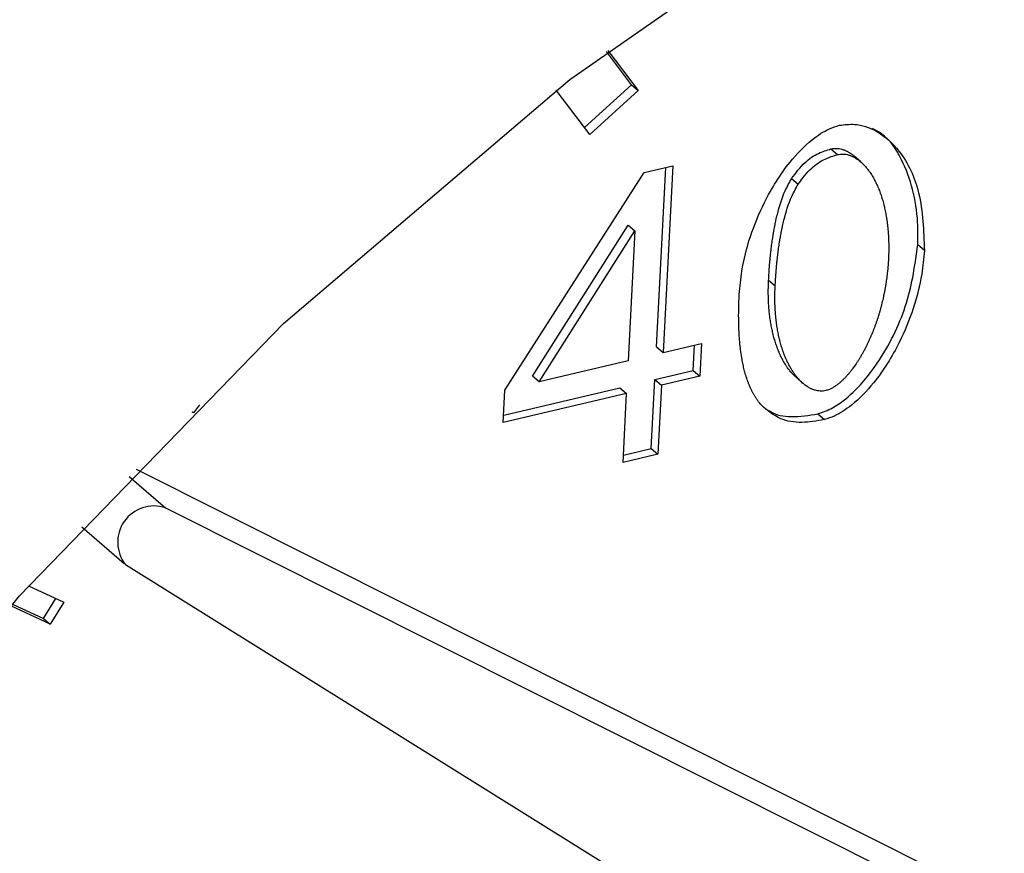
# Model space of a CAD drawing. Extents: x 14.6 to 27.5, y 3.6 to 14.7.
# Drawn here: x 18.4 to 18.4, y 6.3 to 6.3 of the extents above; entities that cross this region are included whole.
import ezdxf

# ---------------------------------------------------------------- set-up
doc = ezdxf.new("R2010")
doc.units = 0
doc.header["$LTSCALE"] = 0.2
doc.header["$MEASUREMENT"] = 0
doc.linetypes.add('SLD-SOLID', pattern=[0])
doc.layers.get('0').update_dxf_attribs({"linetype": 'CONTINUOUS'})

# ---------------------------------------------------------------- blocks, each defined once
blk = doc.blocks.new('A$C6D6E6B77')
at = {"color": 7, "linetype": 'SLD-SOLID'}
for p, q in [((2.275690716873072, 2.641518863381527), (2.275061142335844, 2.64234392930162)), ((2.275096474518321, 2.642370540693135), (2.27585475882681, 2.641376798882301)), ((2.274518961960297, 2.640447888482494), (2.275690716873072, 2.641518863381527)), ((2.275690716873072, 2.641518863381527), (2.27585475882681, 2.641376798882301)), ((2.274650225983976, 2.640275865209513), (2.273806206913392, 2.641381963582112)), ((2.27585475882681, 2.641376798882301), (2.274650225983976, 2.640275865209513)), ((2.280668897872161, 2.639914906551538), (2.280832939825899, 2.639772842052312)), ((2.281411611611503, 2.639591373349961), (2.281247569657779, 2.639733437849187)), ((2.276002942564062, 2.639324049008127), (2.276716628891592, 2.639492900190652)), ((2.276716628891592, 2.639492900190652), (2.276477261717247, 2.634828093427301)), ((2.272530360057459, 2.633894295220915), (2.276002942564062, 2.639324049008127)), ((2.276313219763509, 2.634970157926527), (2.276543191550118, 2.639451866617395)), ((2.279685438194136, 2.639172619717931), (2.279849480147874, 2.639030555218706)), ((2.273220579010911, 2.634238469468921), (2.275609450909229, 2.638013111361345)), ((2.275609450909229, 2.638013111361345), (2.275773492862967, 2.637871046862119)), ((2.273384620964649, 2.634096404969696), (2.275773492862967, 2.637871046862119)), ((2.275773492862967, 2.637871046862119), (2.275606780666251, 2.634622146151645)), ((2.28300119665785, 2.637374548122668), (2.282837154704126, 2.637516612621893)), ((2.279111928343042, 2.636635260616141), (2.279275970296766, 2.636493196116915)), ((2.276477261717247, 2.634828093427301), (2.277434250201892, 2.635054507512957)), ((2.277434250201892, 2.635054507512957), (2.277392572152706, 2.634242282335342)), ((2.276313219763509, 2.634970157926527), (2.276477261717247, 2.634828093427301)), ((2.277228530198968, 2.634384346834564), (2.277260812860419, 2.635013473939703)), ((2.275606780666251, 2.634622146151645), (2.273384620964649, 2.634096404969696)), ((2.276271541714337, 2.634157932748908), (2.277228530198968, 2.634384346834564)), ((2.277228530198968, 2.634384346834564), (2.277392572152706, 2.634242282335342)), ((2.273384620964649, 2.634096404969696), (2.273220579010911, 2.634238469468921)), ((2.276183116664058, 2.632434698250449), (2.276271541714337, 2.634157932748908)), ((2.276271541714337, 2.634157932748908), (2.276435583668075, 2.634015868249683)), ((2.277392572152706, 2.634242282335342), (2.276435583668075, 2.634015868249683)), ((2.27980441242228, 2.63420377853124), (2.279968454376018, 2.634061714032014)), ((2.272488682008287, 2.6330820700433), (2.272530360057459, 2.633894295220915)), ((2.272498077396023, 2.63326516811578), (2.275401060663341, 2.633951985473252)), ((2.275401060663341, 2.633951985473252), (2.27556510261708, 2.633809920974026)), ((2.276435583668075, 2.634015868249683), (2.276347158617796, 2.632292633751223)), ((2.27556510261708, 2.633809920974026), (2.272488682008287, 2.6330820700433)), ((2.2754766775668, 2.632086686475566), (2.27556510261708, 2.633809920974026)), ((2.264751131533799, 2.633325252299239), (2.264721419027026, 2.633345349590416)), ((2.26472443823873, 2.633348369370885), (2.264751131533799, 2.633325252299239)), ((2.264903147266494, 2.633526653818328), (2.264751131533799, 2.633325252299239)), ((2.280340091522248, 2.633298927306785), (2.280504133475986, 2.633156862807563)), ((2.275486072954536, 2.632269784548046), (2.276183116664058, 2.632434698250449)), ((2.276183116664058, 2.632434698250449), (2.276347158617796, 2.632292633751223)), ((2.276347158617796, 2.632292633751223), (2.2754766775668, 2.632086686475566)), ((2.263321390385158, 2.631916736086015), (2.293554285743085, 2.616755548953033)), ((2.263147593799985, 2.631735359880767), (2.264051392997473, 2.630952646815827)), ((2.264051392997473, 2.630952646815827), (2.295194705280494, 2.615334903960778)), ((2.261963848208538, 2.63047534392885), (2.263018929961717, 2.629561616327524)), ((2.292341793672634, 2.611260044069666), (2.263058621663589, 2.629530653918116)), ((2.260636509043408, 2.629009216706591), (2.261515883713514, 2.62860085774109)), ((2.26101000169065, 2.628190300416846), (2.261320179982235, 2.628691737517332)), ((2.261174043644402, 2.62804823591762), (2.260191523890583, 2.628504492805493)), ((2.260232560395934, 2.628551324146147), (2.26101000169065, 2.628190300416846)), ((2.261515883713514, 2.62860085774109), (2.261174043644402, 2.62804823591762)), ((2.26101000169065, 2.628190300416846), (2.261174043644402, 2.62804823591762))]:
    blk.add_line(p, q, dxfattribs=at)
at = {"color": 7, "linetype": 'SLD-SOLID', "flags": 128}
blk.add_lwpolyline([(2.299209709973752, 2.524794181352692), (2.291057114884509, 2.523381357503086), (2.283086697345695, 2.523035497756989), (2.275424155603204, 2.523762056529203), (2.268190332517662, 2.525549575553867), (2.261499309800442, 2.528369864588146), (2.255456608876784, 2.532178445989213), (2.250157526750016, 2.536915256153239), (2.245685633110767, 2.542505592754298), (2.242111452393146, 2.54886129284469), (2.239491351562151, 2.555882123237281), (2.23786665117305, 2.563457361242736), (2.23726297372157, 2.571467540832479), (2.23768983956171, 2.579786336689334), (2.239140516764181, 2.588282556433231), (2.2415921272829, 2.596822209603409), (2.245006007755478, 2.605270620768034), (2.249328319247496, 2.613494553436207), (2.254490896324725, 2.621364311277008), (2.260412322062663, 2.628755783508125), (2.266999212040119, 2.63555240219702), (2.274147687067369, 2.641646980606867), (2.281745011422927, 2.646943403595414), (2.289671370763259, 2.651358143408209), (2.297801761666619, 2.654821576961161), (2.306007963011595, 2.65727908383819), (2.314160558100838, 2.658691907687795), (2.322130975639638, 2.659037767433889), (2.329793517382143, 2.658311208661675), (2.337027340467671, 2.656523689637015), (2.343718363184905, 2.653703400602736), (2.349761064108563, 2.649894819201665), (2.355060146235331, 2.645158009037643), (2.359532039874566, 2.639567672436583), (2.363106220592201, 2.633211972346188), (2.365726321423196, 2.626191141953597), (2.367351021812283, 2.618615903948146), (2.367954699263777, 2.6106057243584), (2.367527833423637, 2.602286928501548), (2.366077156221166, 2.593790708757651), (2.363625545702448, 2.585251055587473), (2.360211665229869, 2.576802644422847), (2.355889353737837, 2.568578711754674), (2.350726776660622, 2.560708953913873), (2.344805350922684, 2.553317481682753), (2.338218460945228, 2.546520862993861), (2.331069985917978, 2.540426284584014), (2.32347266156242, 2.535129861595464), (2.315546302222089, 2.530715121782669), (2.307415911318714, 2.527251688229717), (2.299209709973752, 2.524794181352692)], dxfattribs=at)
at = {"color": 7, "linetype": 'SLD-SOLID'}
blk.add_arc((2.263764429120542, 2.630095441514491), 0.0009039630497444846, 71.49116448547045, 218.6668180889243, dxfattribs=at)
for points, knots in [([(2.278378455672765, 2.636280852963135), (2.278396460674202, 2.636475134687401), (2.278466569041157, 2.637231634178536), (2.278854417961043, 2.638387491524219), (2.279531849433411, 2.639496963411324), (2.280119668164545, 2.640106149110699), (2.280561119033607, 2.640404792034267), (2.280797448021815, 2.640479003582167), (2.280881207177671, 2.640505305461825)], [0, 0, 0, 0, 0.1225399332815893, 0.4771493434236609, 0.7011117332560429, 0.8480121337648625, 0.946132823255538, 1, 1, 1, 1]), ([(2.280881207177671, 2.640505305461825), (2.281007427163971, 2.640519538731701), (2.281338018692679, 2.640556818076944), (2.28187998596465, 2.640358778746278), (2.282484710308893, 2.639815251663786), (2.282950703727693, 2.638788191792151), (2.282983554290993, 2.637868479058215), (2.28300119665785, 2.637374548122668)], [0, 0, 0, 0, 0.0819428111798583, 0.2146221055093898, 0.4049123220752663, 0.6804086725724053, 0.9999999999999999, 0.9999999999999999, 0.9999999999999999, 0.9999999999999999]), ([(2.282837154704126, 2.637516612621893), (2.282839696347665, 2.637707374232437), (2.282849922027665, 2.638474856831176), (2.282582878976839, 2.63945975939876), (2.282104583401932, 2.64021866858151), (2.281780310908587, 2.640382816889494), (2.281704094310768, 2.640421398100758)], [0, 0, 0, 0, 0.1613601622074171, 0.6491930754294328, 0.9175467829310594, 1, 1, 1, 1]), ([(2.279685438194136, 2.639172619717928), (2.279790284179754, 2.639315403611358), (2.279978003287169, 2.63957104778187), (2.280340864324856, 2.639815856201092), (2.280565185724328, 2.639883590472212), (2.280668897872161, 2.639914906551538)], [0, 0, 0, 0, 0.4048390812090158, 0.7248349139337545, 1, 1, 1, 1]), ([(2.279849480147874, 2.639030555218706), (2.279954326133506, 2.639173339112136), (2.280142045240908, 2.639428983282644), (2.280504906278594, 2.639673791701862), (2.280729227678066, 2.639741525972986), (2.280832939825899, 2.639772842052312)], [0, 0, 0, 0, 0.4048390812087508, 0.7248349139336, 1, 1, 1, 1]), ([(2.280668897872161, 2.639914906551538), (2.2806925674181, 2.63991947926788), (2.280739892673367, 2.639928622027472), (2.280808832445999, 2.639929634766683), (2.280875193647304, 2.639922930995534), (2.280928041916155, 2.639911154382591), (2.280968796900794, 2.639898730129381), (2.280998612062589, 2.639888007832126), (2.281027695251325, 2.639875995628834), (2.281056060622404, 2.639862791808333), (2.281083723115728, 2.639848485867552), (2.281119700328162, 2.639828052793582), (2.281154330728725, 2.639805698806835), (2.281187752548135, 2.639781773517003), (2.281212048668834, 2.639762885601729), (2.28123229084315, 2.639747110526378), (2.281243385658115, 2.639736449743121), (2.281247081096097, 2.639732898871528)], [0, 0, 0, 0, 0.1027466679664985, 0.2054332729186666, 0.3080677621396106, 0.4106622290887035, 0.4619139679761307, 0.5131642336306224, 0.5644132587497981, 0.6156612389873243, 0.6669083376748429, 0.7181546906410976, 0.8206744228649957, 0.8719191420781701, 0.9231634650600514, 0.9744074461751474, 1, 1, 1, 1]), ([(2.280832939825899, 2.639772842052312), (2.280856609371838, 2.639777414768665), (2.280903934627148, 2.639786557528281), (2.280972874399623, 2.639787570267319), (2.281039235601497, 2.63978086649682), (2.281092083868572, 2.639769089881855), (2.281132838856834, 2.639756665632766), (2.281162654007503, 2.639745943322928), (2.281191737238046, 2.639733931166883), (2.28122010245302, 2.639720727169975), (2.28124776552896, 2.639706421887566), (2.281283739841982, 2.639685985537127), (2.281318387926788, 2.639663651534415), (2.28135176844296, 2.639639679569995), (2.281376189943174, 2.63962093333939), (2.281423865741885, 2.639581980972586), (2.281476149964377, 2.63953257921711), (2.281531736497712, 2.639471874629748), (2.281564834726936, 2.639432329487327), (2.281596761551697, 2.639391691982545), (2.281621391467183, 2.639358342547541), (2.281651085487752, 2.63931570063697), (2.281673986695083, 2.639280851361771), (2.281701585110767, 2.639236446504824), (2.281722858853556, 2.639200270903802), (2.281748478677372, 2.639154299836441), (2.281768211522404, 2.639116940548294), (2.281791953168295, 2.639069566135119), (2.281814786258167, 2.639021536145594), (2.281836442885648, 2.638972690163508), (2.281857241124783, 2.638923271069419), (2.281877193420144, 2.638873294088028), (2.281896045918501, 2.638822618473685), (2.28191409291631, 2.638771449803058), (2.281931344485017, 2.638719799909548), (2.281950801207017, 2.638657094081391), (2.281969038827341, 2.638593701168563), (2.281983241130504, 2.638540331261512), (2.281996710518428, 2.638486576500628), (2.28200945419627, 2.638432444949138), (2.282023605621021, 2.63836691630076), (2.282036635383534, 2.638300845287858), (2.282048561635222, 2.638234259133191), (2.282057594958729, 2.638178362524438), (2.282064286526293, 2.638133413297228), (2.28206903964842, 2.638099588163775), (2.282073529181716, 2.638065652379125), (2.282077757006931, 2.638031608686947), (2.282081724958687, 2.637997459800345), (2.282085434833107, 2.637963208362311), (2.282088888388728, 2.637928856956665), (2.282092087347749, 2.637894408120618), (2.28209503340176, 2.637859864299208), (2.282098626497543, 2.637813682182126), (2.28210172039104, 2.637767319065285), (2.28210432132957, 2.637720785536195), (2.282106027112206, 2.63768580230317), (2.282107489506103, 2.637650737975554), (2.282108710010675, 2.637615594677061), (2.282109690101052, 2.637580374533623), (2.282110431232852, 2.637545079620568), (2.282110934839039, 2.637509711988566), (2.282111202344495, 2.637474273620572), (2.282111246041609, 2.637426930528419), (2.282110823259757, 2.637379453278341), (2.282109938733328, 2.637331850503279), (2.282109047468623, 2.637296087801533), (2.282107922926997, 2.637260264515176), (2.282106268108876, 2.637215668983404), (2.282104685039471, 2.637182940913052), (2.282103682033849, 2.637162204968887)], [0, 0, 0, 0, 0.02051298413699701, 0.04101397692007484, 0.06150456499428471, 0.0819871627731535, 0.09221937884002995, 0.1024513007815913, 0.1126829750549441, 0.1229144407216319, 0.1331457303902084, 0.1433768711783165, 0.1638445484515687, 0.1740753630670631, 0.1843060985764301, 0.1945367658334644, 0.2354910896369376, 0.2559543554143075, 0.276417174245342, 0.2866475074837535, 0.3071098203315397, 0.31734010073196, 0.3378020443450032, 0.3480322855996434, 0.3684939526404508, 0.3787241641801967, 0.3991856192303661, 0.4094158077248333, 0.4298770969418667, 0.4503382949389028, 0.4605684551181317, 0.481029538576336, 0.5014905576185964, 0.5117206977966096, 0.5321816343473649, 0.5526425236336603, 0.5731033707643418, 0.5935641801106486, 0.6037942964783595, 0.6242550560344345, 0.6447157862730072, 0.6651764898262935, 0.6856371689936894, 0.7060978257914005, 0.7163279245117734, 0.7265580220040602, 0.7367881183151296, 0.7470182134899519, 0.7572483075696079, 0.7674784005934161, 0.7777084925982687, 0.7879385836198682, 0.7981686736894663, 0.8083987628401047, 0.8288593163380061, 0.8390894029009444, 0.8493194886521226, 0.8595495736165998, 0.8697796578174408, 0.8800097412747158, 0.8902398240095803, 0.9004699060405417, 0.9106999873866739, 0.9209300680651004, 0.9413905562994884, 0.951620635071447, 0.9618507132375795, 0.9720807908116516, 0.9823108678062433, 1, 1, 1, 1]), ([(2.279111928343042, 2.636635260616141), (2.279113195524076, 2.636659270042862), (2.279115729886499, 2.63670728890311), (2.279120015415046, 2.636779429680142), (2.279123897416397, 2.636839616915284), (2.279127216023298, 2.636887813521024), (2.279130675550917, 2.636936040686879), (2.27913435235989, 2.636984314493382), (2.279139231286095, 2.637044715361415), (2.2791433657965, 2.637093083494899), (2.279148836070988, 2.637153603223108), (2.279153459498261, 2.637202067163243), (2.279158341626555, 2.637250579290128), (2.279163400340821, 2.637299123784977), (2.279168730205996, 2.637347717120583), (2.279174344527931, 2.637396359047382), (2.279183057897882, 2.637469372090972), (2.279194094777367, 2.637554698654088), (2.279208032664087, 2.637652404208111), (2.279217326754022, 2.637713548371472), (2.279225131659885, 2.637762509250581), (2.279231175552638, 2.637799252387437), (2.279237415224415, 2.637836017696709), (2.279246003645937, 2.637885067207903), (2.279255007443595, 2.63793415936805), (2.279264452393321, 2.637983290133888), (2.279271763946412, 2.638020156561843), (2.279279309891152, 2.638057040979958), (2.279287100854461, 2.638093940330001), (2.279303168268726, 2.638167786254487), (2.279364685565909, 2.63842687295914), (2.279468829903223, 2.638783592128138), (2.279629830871443, 2.639072749197594), (2.279685438194136, 2.639172619717928)], [0, 0, 0, 0, 0.02876114890565852, 0.05752230597508645, 0.08628347209547005, 0.1006640120574393, 0.1150445526895892, 0.1438057400767534, 0.1581862829507464, 0.1869474896732259, 0.2013280352058052, 0.2300892649110835, 0.2444698136137209, 0.2588503635081083, 0.2876116310839269, 0.3019921850367537, 0.316372740524101, 0.3738970582381586, 0.4026584383528379, 0.4314198577303347, 0.4458004329741303, 0.4601810113140847, 0.4745615929948106, 0.4889421782851602, 0.5177037576911584, 0.5320843557036338, 0.5464649586958722, 0.5608455671066305, 0.5752261814181074, 0.58960680216341, 0.6471360339144833, 0.878126071868895, 1, 1, 1, 1]), ([(2.279275970296766, 2.636493196116915), (2.279277237477814, 2.636517205543636), (2.279279771840251, 2.636565224403884), (2.279284057368784, 2.636637365180916), (2.279287939370136, 2.636697552416059), (2.279291257977036, 2.636745749021798), (2.279294717504655, 2.636793976187653), (2.279298394313642, 2.636842249994156), (2.279303273239833, 2.636902650862193), (2.279307407750238, 2.636951018995677), (2.279312878024726, 2.637011538723882), (2.279317501451999, 2.637060002664017), (2.279322383580293, 2.637108514790902), (2.279327442294573, 2.637157059285747), (2.279332772159734, 2.63720565262136), (2.279338386481669, 2.637254294548156), (2.27934709985162, 2.637327307591746), (2.279358136731105, 2.637412634154862), (2.279372074617811, 2.637510339708885), (2.279381368707774, 2.637571483872246), (2.279389173613623, 2.637620444751355), (2.279395217506391, 2.637657187888212), (2.279401457178153, 2.637693953197487), (2.279410045599676, 2.637743002708677), (2.279419049397347, 2.637792094868824), (2.279428494347059, 2.637841225634662), (2.27943580590015, 2.63787809206262), (2.27944335184489, 2.637914976480732), (2.279451142808199, 2.637951875830779), (2.279467210222464, 2.638025721755262), (2.279528727519647, 2.638284808459917), (2.279632871856961, 2.638641527628912), (2.279793872825181, 2.638930684698368), (2.279849480147874, 2.639030555218706)], [0, 0, 0, 0, 0.02876114890577331, 0.05752230597519023, 0.08628347209556284, 0.1006640120576557, 0.115044552689671, 0.1438057400768241, 0.1581862829508116, 0.186947489673283, 0.2013280352058567, 0.2300892649110613, 0.2444698136137558, 0.2588503635081352, 0.2876116310839419, 0.3019921850367669, 0.3163727405241077, 0.3738970582381401, 0.4026584383528131, 0.4314198577302976, 0.4458004329740838, 0.4601810113141038, 0.4745615929947641, 0.4889421782852237, 0.517703757691084, 0.5320843557035538, 0.5464649586957967, 0.5608455671065409, 0.5752261814180125, 0.5896068021633076, 0.6471360339143589, 0.8781260718686823, 1, 1, 1, 1]), ([(2.280340091522248, 2.633298927306785), (2.280465054585733, 2.633342990839558), (2.280778699272062, 2.633453585862827), (2.2813370634302, 2.633910583586114), (2.282024928938696, 2.634784566387803), (2.282633885506058, 2.636070526904652), (2.282769590590448, 2.637035951996928), (2.282837154704126, 2.637516612621893)], [0, 0, 0, 0, 0.08043244960948746, 0.2018773365876616, 0.3973416063893832, 0.6999516975159066, 1, 1, 1, 1]), ([(2.28300119665785, 2.637374548122668), (2.282983142112826, 2.637180248532196), (2.282912992589786, 2.636425312665458), (2.282524421723394, 2.635270072156248), (2.281847219632581, 2.634162436853024), (2.281260484226408, 2.633554729275153), (2.280822183192328, 2.633257111319419), (2.280587514873176, 2.633183144425042), (2.280504133475986, 2.633156862807563)], [0, 0, 0, 0, 0.1228061565624243, 0.4771537192657878, 0.7023291791364734, 0.8487604582038378, 0.9462621782449873, 1, 1, 1, 1]), ([(2.282103682033849, 2.637162204968887), (2.282102368055121, 2.637138183900045), (2.282100397096912, 2.637102152477428), (2.282097159181518, 2.63705397253297), (2.282094523997543, 2.637017793248549), (2.282091654341215, 2.636981564384437), (2.2820885562287, 2.636945288847012), (2.282084116758895, 2.636896860108268), (2.282079212957981, 2.636848341950887), (2.282073840169843, 2.636799740990972), (2.282069574947386, 2.636763250157929), (2.282065072884464, 2.63672672042896), (2.282060332786628, 2.636690153210199), (2.282055353444633, 2.636653549970034), (2.282050133632197, 2.63661691219477), (2.282044672105343, 2.636580241401599), (2.282038967601167, 2.636543539136261), (2.282033018836671, 2.636506806974913), (2.282026824507497, 2.63647004652493), (2.282020383286678, 2.636433259426084), (2.282013693823245, 2.636396447351802), (2.282006754740664, 2.636359612010216), (2.281999564635612, 2.636322755146405), (2.28199212207555, 2.636285878540643), (2.281984425599674, 2.636248984022113), (2.281976473707644, 2.636212073425294), (2.281965528504188, 2.636162840014033), (2.28195120046702, 2.636101266564324), (2.281932959793366, 2.63602734570055), (2.281913658398523, 2.635953408996897), (2.281893281875014, 2.635879474462761), (2.281871814931932, 2.635805561003315), (2.281849241307853, 2.635731688631846), (2.281825543737583, 2.635657878853766), (2.281804843651187, 2.635596441652964), (2.281783417467082, 2.63553507417022), (2.281761257767428, 2.635473781990913), (2.281733471130906, 2.635400381401261), (2.281709299602127, 2.635339363469646), (2.281684350380971, 2.635278479168281), (2.281658613669663, 2.635217736487589), (2.281631803131035, 2.635157215201658), (2.281604167605678, 2.63509688700606), (2.281575694888986, 2.635036762674896), (2.281546075983286, 2.634976952066007), (2.281515572828525, 2.634917412643705), (2.281490450284608, 2.634870009567169), (2.281458119719687, 2.63481108648542), (2.281431498569404, 2.634764226980699), (2.281404095632539, 2.634717691063989), (2.281376160292993, 2.634671384151893), (2.281347409447406, 2.634625442488018), (2.281317812179211, 2.634579925797364), (2.281272536067021, 2.63451208604102), (2.281217108153569, 2.634434319880635), (2.281158292368247, 2.634358885511712), (2.281123668282632, 2.63431657081147), (2.281097176222559, 2.634285260217967), (2.281070144696031, 2.634254411227004), (2.281042559692281, 2.634224066855874), (2.281014407147779, 2.634194275584945), (2.280985673205919, 2.634165092201353), (2.280956344508454, 2.63413657877), (2.280926409076898, 2.634108805938545), (2.280895855715869, 2.634081853736681), (2.280854275018456, 2.634047124672722), (2.280800690084433, 2.634006237942397), (2.280733904111415, 2.633962193841234), (2.280676357124705, 2.63393098270567), (2.280612169473486, 2.633901783138572), (2.280570799201229, 2.633889813307699), (2.280541305790123, 2.63388127985787)], [0, 0, 0, 0, 0.02051372154697322, 0.03077042804739967, 0.04102713510422791, 0.05128384272860748, 0.0615405509346425, 0.0717972597354419, 0.09231101340869072, 0.102567724081768, 0.1128244354105458, 0.1230811474136964, 0.1333378601083468, 0.1435945735154886, 0.1538512876538814, 0.1641080025471694, 0.174364718215607, 0.1846214346849642, 0.1948781519800507, 0.2051348701280835, 0.2153915891577673, 0.2256483090975675, 0.235905029980688, 0.2461617518404819, 0.2564184747134437, 0.2666751986363732, 0.2769319236493037, 0.2974458127102534, 0.3179597212833322, 0.3384736510539572, 0.3589876039367277, 0.379501582113995, 0.4000155880880666, 0.4205296247333343, 0.4410436953709433, 0.4513004484973664, 0.4718145775385479, 0.49232875144109, 0.5128429759181349, 0.5230997502648641, 0.5436140636693946, 0.5641284470610148, 0.57438524364155, 0.5948997525759999, 0.6154143624332702, 0.6256711911658336, 0.6461859864620481, 0.6564428418776982, 0.676957877617089, 0.6872147680462625, 0.6974716725890635, 0.7179871566546454, 0.7282441134515282, 0.7385010918076598, 0.7795518753051545, 0.8000691522315369, 0.8103263846324127, 0.8205836770802644, 0.8308410391189373, 0.8410984821900315, 0.851356020070412, 0.8616136694061045, 0.8718714503769537, 0.8821293875034227, 0.8923875106129323, 0.902645855977895, 0.923175684567569, 0.9437115168424881, 0.9642558568083831, 0.9745175302860546, 1, 1, 1, 1]), ([(2.279804735668094, 2.634204133109949), (2.279776705160558, 2.634229568896255), (2.279733477595229, 2.63426879498278), (2.279680585834953, 2.634327678646964), (2.279647596790554, 2.63436731855868), (2.279615830671233, 2.63440810668851), (2.279591316876477, 2.634441559069169), (2.279567676859727, 2.634475771891402), (2.279544603949475, 2.634510469327345), (2.279522363853715, 2.634545866784062), (2.279495567246997, 2.634590917693017), (2.279469753991734, 2.634636745790856), (2.279445207600034, 2.63468353409831), (2.279421581421516, 2.634730992260322), (2.279403404058343, 2.634769478954143), (2.279381561398779, 2.634818193388916), (2.279360584155299, 2.634867497515866), (2.279336759988013, 2.634927546298061), (2.279318001725485, 2.634978280800644), (2.279300045816697, 2.635029504789613), (2.279282882228017, 2.635081206765775), (2.279263526422753, 2.635143970324441), (2.279245385343856, 2.635207416627728), (2.279231260078348, 2.6352608277178), (2.279217865329983, 2.635314621398915), (2.279205193980061, 2.635368789692278), (2.2791911258916, 2.635434359256553), (2.279178176248649, 2.63550046824908), (2.279166327107291, 2.635567089789972), (2.279155561451432, 2.635634198632938), (2.279145863142318, 2.635701770787381), (2.279137216814775, 2.635769783454246), (2.279129607801892, 2.635838214899166), (2.279123022057561, 2.635907044359022), (2.279117446110078, 2.635976251960112), (2.279112866939158, 2.636045818627621), (2.279109272167958, 2.636115726079821), (2.279106649107504, 2.636185956545297), (2.279104988107918, 2.636256493549705), (2.279104251678689, 2.636329111425371), (2.27910454505313, 2.636403826884805), (2.279106246758801, 2.636506262205223), (2.279109655277864, 2.636583651455203), (2.279111928343042, 2.636635260616141)], [0, 0, 0, 0, 0.04711765912210492, 0.07266303276192893, 0.09820785483234053, 0.1109789392832297, 0.1365231377584477, 0.1492941571346167, 0.1620651588879002, 0.1876087787837227, 0.2003797367243204, 0.2259230461134763, 0.2514661892894766, 0.2642370956426565, 0.2897800350354792, 0.302550919007055, 0.328093696115823, 0.353636382730518, 0.3791789902184375, 0.3919498372150552, 0.4174923433747424, 0.4430347914761449, 0.4685771877931142, 0.4941195376920137, 0.50689035543841, 0.5324326441647562, 0.557974896865925, 0.5835171167719095, 0.6090593067069812, 0.6346014691425284, 0.6601436062568142, 0.6856857199723826, 0.7112278119919533, 0.7367698838268061, 0.7623119368242399, 0.7878539721885484, 0.8133959909955405, 0.8389379942118858, 0.8644799827063644, 0.8900219572622358, 0.9175034266897905, 0.9449848792945068, 1, 1, 1, 1]), ([(2.278930949663916, 2.633516549545436), (2.278917461665131, 2.633532122864419), (2.278897230393028, 2.633555482004549), (2.278871572548681, 2.633587886499302), (2.278852765218275, 2.633612587393784), (2.278834446851519, 2.633637730023675), (2.278816596554861, 2.633663284235346), (2.278799212988957, 2.633689239782384), (2.278782289134881, 2.633715581451123), (2.27876581911066, 2.633742295757201), (2.278749796397321, 2.633769369177073), (2.278734214363624, 2.633796788643266), (2.278719066173053, 2.633824541425887), (2.278704344848805, 2.633852615183648), (2.27869004330978, 2.633880997930777), (2.278676154349697, 2.633909678152956), (2.278658175889859, 2.633948300821756), (2.278640992970054, 2.633987475864454), (2.278624577941187, 2.634027158988785), (2.278612643218196, 2.634057165990419), (2.278601077638555, 2.634087408808646), (2.278589873999024, 2.634117878607323), (2.278575408811889, 2.634158796608438), (2.278561638918333, 2.634200135876571), (2.278538710208892, 2.634273163217141), (2.278511682665837, 2.634368468342866), (2.278485675519008, 2.634476494806775), (2.278469416924082, 2.634553072610372), (2.278458471471623, 2.634608087629231), (2.278450237777321, 2.634652347180327), (2.278442506159493, 2.634696835762425), (2.278435102533493, 2.634741472044964), (2.278428180943209, 2.634786322610132), (2.278421722680363, 2.634831371582741), (2.278415567224158, 2.634876548583803), (2.278409856965595, 2.634921911520453), (2.278403254428127, 2.634978830806413), (2.278398392297817, 2.635024533652941), (2.278392819789545, 2.635081856646234), (2.27838875819883, 2.635127866150078), (2.278384158428636, 2.63518555373379), (2.278380853255825, 2.63523184043247), (2.27837717310976, 2.635289857872233), (2.278374583448525, 2.635336395586079), (2.278371773676838, 2.635394711986023), (2.278369861590562, 2.635441477405528), (2.278367876507687, 2.635500065231542), (2.27836660679597, 2.635547037557411), (2.278365403996119, 2.635605872234804), (2.278364578973694, 2.635664823054099), (2.278364240754598, 2.635723919109739), (2.278364255610924, 2.635783117428988), (2.278364545293357, 2.635830555796857), (2.278365243450736, 2.635889947199678), (2.278366272113544, 2.635949429687442), (2.278368019329449, 2.636020945824472), (2.278369887172786, 2.6360806499456), (2.278372112521552, 2.63614186087437), (2.278374683475406, 2.636204576663455), (2.278377198253764, 2.636255427127828), (2.278378455672765, 2.636280852963135)], [0, 0, 0, 0, 0.02346591307985579, 0.03519760639604586, 0.04692928491558739, 0.05866094884191849, 0.07039259843016006, 0.08212423397528396, 0.0938558558123648, 0.1055874643033156, 0.1173190598346637, 0.1290506428116115, 0.1407822136519574, 0.1525137727835197, 0.1642453206370969, 0.1759768576468372, 0.1877083842444358, 0.2111726575425829, 0.2229041554430888, 0.2346356445976338, 0.2463671253998482, 0.2580985982312862, 0.2698300634614976, 0.2932938747330778, 0.3050253192408886, 0.3519586531616748, 0.3988906377079792, 0.4223539769998328, 0.4340853672471841, 0.4575486170758094, 0.4692799970406899, 0.4810113739068567, 0.5044745235646229, 0.5162058920065057, 0.5279372579072946, 0.5514003253909078, 0.5631316843686984, 0.5865946999212349, 0.5983260529081195, 0.6217890234809326, 0.6335203712718731, 0.6569833027880658, 0.6687146460616071, 0.6921775435786682, 0.703908882913832, 0.7273717507538381, 0.7391030866456898, 0.7625659285124304, 0.7742972613867329, 0.7977600804600883, 0.8212228858816528, 0.8329542145123952, 0.8564170014875111, 0.8681483279656823, 0.8916110986348006, 0.9150738594803481, 0.9385366112515985, 0.9502679336134676, 0.9751333769535007, 1, 1, 1, 1]), ([(2.280541305790123, 2.633881279857866), (2.280517634743958, 2.633876725679616), (2.280470307394182, 2.633867620159498), (2.280401419394948, 2.633866855151456), (2.280335165223661, 2.633873868943367), (2.280282444328108, 2.633885933804463), (2.280241807251741, 2.633898589971586), (2.280212086946264, 2.633909485240546), (2.280183103523569, 2.633921667623873), (2.280154841740995, 2.633935038009091), (2.280127285080212, 2.633949504865167), (2.280100414919673, 2.633964986806077), (2.28006547535638, 2.633986887144359), (2.28003182683868, 2.63401054203139), (2.279999406536945, 2.634035717053197), (2.279951945858031, 2.634074925500047), (2.279899906508632, 2.634124592783038), (2.279844583891489, 2.634185563273369), (2.27981164401676, 2.634225260169941), (2.279779870416633, 2.634266039629938), (2.279755359182886, 2.634299494978666), (2.279731718748351, 2.634333707316709), (2.279708645941255, 2.634368404872219), (2.279686405801584, 2.634403802278022), (2.279659609203179, 2.634448853196615), (2.279633795944633, 2.634494681290653), (2.279609249553872, 2.634541469599202), (2.279585623375226, 2.634588927761047), (2.279567446012081, 2.634627414454925), (2.279545603352517, 2.634676128889686), (2.279524626109051, 2.634725433016643), (2.279500801941765, 2.634785481798839), (2.279482043679224, 2.634836216301419), (2.279464087770435, 2.634887440290387), (2.279446924181769, 2.634939142266549), (2.279427568376491, 2.635001905825219), (2.279409427297608, 2.635065352128488), (2.279395302032071, 2.635118763218624), (2.279381907283735, 2.635172556899572), (2.279369235933643, 2.635226725194015), (2.279355167845921, 2.635292294753813), (2.279342218200242, 2.635358403762956), (2.279330369069058, 2.63542502524185), (2.279321397694005, 2.635480949243223), (2.27931475439398, 2.635525919261741), (2.27931003685157, 2.635559759449658), (2.279305582301447, 2.635593709770567), (2.27930138888614, 2.63562776750183), (2.27929745479365, 2.635661929950344), (2.279293778249894, 2.635696194493035), (2.27929035751805, 2.635730558561622), (2.279287190896056, 2.635765019646615), (2.279284276715757, 2.635799575281154), (2.279281613337687, 2.635834223087183), (2.279278394408067, 2.635880540180547), (2.279275670675617, 2.635927032889785), (2.279273436059199, 2.635973690877822), (2.279272003141273, 2.63600876494074), (2.279270811777124, 2.636043917633141), (2.279269860506176, 2.636079146880873), (2.279269147889295, 2.636114450605979), (2.279268672508977, 2.636149826779902), (2.279268432955547, 2.636185273393965), (2.279268427875678, 2.636220788516904), (2.279268731759345, 2.636268230985428), (2.279269499786608, 2.636315803501911), (2.279270724022737, 2.636363496810573), (2.279271875045794, 2.636399326918229), (2.279273510272674, 2.63644253291536), (2.27927503144484, 2.636473860840968), (2.279275970296766, 2.636493196116915)], [0, 0, 0, 0, 0.02053930504594616, 0.04106581802895271, 0.0615813816820511, 0.0820886464167839, 0.09233309768814163, 0.1025772487030183, 0.1128211479459236, 0.1230648359140678, 0.1333083462185206, 0.1435517066707507, 0.1537949402630507, 0.1742861958365182, 0.1845291505298773, 0.194772037218042, 0.235774905276953, 0.2562625862015585, 0.2767498247615246, 0.2869923801056432, 0.3074791185350286, 0.3177216216883696, 0.327964110708249, 0.3484503851103163, 0.3586928389917753, 0.3791788643639663, 0.399664756431316, 0.4099071689390822, 0.4303928975699867, 0.4406352921274488, 0.4611208906047057, 0.4816064165046725, 0.5020918789440671, 0.5123342438471059, 0.5328196250201885, 0.553304959629784, 0.5737902527076691, 0.5942755085577386, 0.6045178500018392, 0.6250030567908229, 0.6454882346872057, 0.665973386281471, 0.6864585138387225, 0.7069436193410851, 0.7171859433903156, 0.7274282662282994, 0.7376705879019261, 0.7479129084540114, 0.758155227925984, 0.7683975463558902, 0.7786398637815052, 0.7888821802355815, 0.7991244957509195, 0.8093668103592393, 0.819609124088106, 0.8400941209379832, 0.8503364321892409, 0.8605787426640996, 0.870821052383481, 0.8810633613685479, 0.8913056696393502, 0.9015479772147232, 0.9117902841130684, 0.9220325903514491, 0.9322748959451815, 0.9527598300590813, 0.9630021338121637, 0.9732444369787817, 0.9834867395723743, 1, 1, 1, 1]), ([(2.280504133475986, 2.633156862807563), (2.280314250261583, 2.633123200249048), (2.27993357877412, 2.633055714682928), (2.279361048851186, 2.633148118899167), (2.279082356380044, 2.633386851847962), (2.278930949663916, 2.633516549545436)], [0, 0, 0, 0, 0.312506008303649, 0.6265015440984635, 1, 1, 1, 1]), ([(2.279135017709976, 2.633382250024282), (2.27914490842214, 2.633374627374589), (2.279286551962315, 2.633265464447809), (2.27970293557857, 2.63320155221843), (2.280116173015145, 2.633264706352512), (2.280340091522248, 2.633298927306785)], [0, 0, 0, 0, 0.03324885499386675, 0.4761523183319197, 1, 1, 1, 1])]:
    blk.add_open_spline(points, degree=3, knots=knots, dxfattribs=at)

msp = doc.modelspace()

# ---------------------------------------------------------------- block references
msp.add_blockref('A$C6D6E6B77', (16.10860574365378, 3.66046834931291))

doc.saveas('drawing.dxf')
